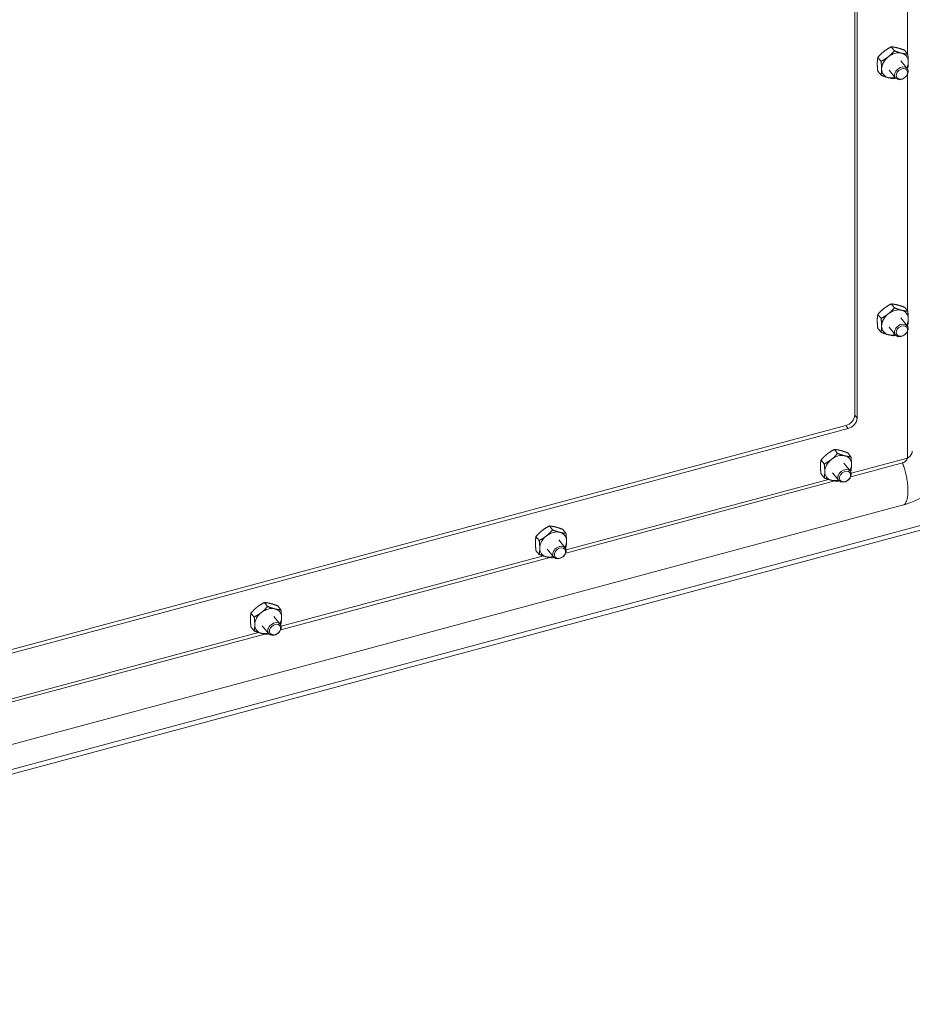
# Model space of a CAD drawing. Units: inches. Extents: x -105 to 132, y -91 to 91.
# Drawn here: x 93 to 100, y 63 to 71 of the extents above; entities that cross this region are included whole.
import ezdxf

# ---------------------------------------------------------------- set-up
doc = ezdxf.new("R2010")
doc.units = ezdxf.units.IN
doc.header["$LTSCALE"] = 8
doc.header["$MEASUREMENT"] = 0
doc.layers.add('Visible (ANSI)', color=7, linetype='Continuous', lineweight=5)
doc.layers.add('Visible Narrow (ANSI)', color=7, linetype='Continuous', lineweight=5)

msp = doc.modelspace()

# ---------------------------------------------------------------- linework, layer by layer
at = {"layer": 'Visible (ANSI)'}
for p, q in [((99.8205, 67.5686), (99.8205, 77.0597)), ((99.8397, 77.0359), (99.8397, 67.5448)), ((100.1313, 70.4209), (100.1062, 70.4519)), ((100.2359, 70.3945), (100.2108, 70.4255)), ((100.0267, 70.3384), (100.0016, 70.3694)), ((100.2312, 70.2815), (100.1811, 70.3434)), ((100.0267, 70.2294), (100.0016, 70.2604)), ((100.1404, 70.2079), (100.0902, 70.2698)), ((100.1313, 68.4085), (100.1062, 68.4395)), ((100.2359, 68.3821), (100.2108, 68.4131)), ((100.0267, 68.3259), (100.0016, 68.3569)), ((100.2312, 68.2691), (100.1811, 68.331)), ((100.0267, 68.217), (100.0016, 68.248)), ((100.1404, 68.1955), (100.0902, 68.2574)), ((88.3703, 64.431), (99.7508, 67.487)), ((99.77, 67.4632), (88.3896, 64.4073)), ((99.6865, 67.269), (99.6614, 67.3)), ((99.582, 67.1865), (99.5569, 67.2175)), ((99.7911, 67.2426), (99.766, 67.2736)), ((99.7864, 67.1296), (99.7363, 67.1915)), ((99.7896, 67.0868), (100.2051, 67.1984)), ((99.582, 67.0775), (99.5569, 67.1085)), ((99.6956, 67.056), (99.6455, 67.1179)), ((97.5587, 66.4877), (99.6656, 67.0535)), ((86.5137, 62.9937), (100.9894, 66.8809)), ((86.5137, 62.9565), (100.9894, 66.8436)), ((100.2026, 66.8662), (86.8495, 63.2805)), ((97.4556, 66.6699), (97.4305, 66.7009)), ((97.5602, 66.6436), (97.5351, 66.6746)), ((97.351, 66.5874), (97.3259, 66.6184)), ((97.5555, 66.5305), (97.5054, 66.5924)), ((95.3278, 65.8886), (97.4347, 66.4544)), ((97.351, 66.4785), (97.3259, 66.5095)), ((97.4647, 66.457), (97.4145, 66.5188)), ((95.2247, 66.0709), (95.1996, 66.1019)), ((95.3293, 66.0445), (95.3042, 66.0755)), ((95.1201, 65.9883), (95.095, 66.0193)), ((95.3246, 65.9315), (95.2745, 65.9934)), ((95.1201, 65.8794), (95.095, 65.9104)), ((95.2337, 65.8579), (95.1836, 65.9198)), ((93.0968, 65.2896), (95.2038, 65.8553))]:
    msp.add_line(p, q, dxfattribs=at)
for centre, major_axis, start_param, end_param in [((100.1357, 70.3066), (-0.0897, -0.0726), 4.695577, 5.742774), ((100.1357, 70.3066), (-0.0897, -0.0726), 3.648379, 4.695577), ((100.1357, 70.3066), (0.0897, 0.0726), 5.742774, 6.789972), ((100.1357, 70.3066), (0.0897, 0.0726), 5.243703, 5.742774), ((100.1357, 70.3066), (-0.0897, -0.0726), 5.742774, 6.789972), ((100.1357, 70.3066), (0.0897, 0.0726), 3.648379, 4.181075), ((100.1357, 68.2942), (-0.0897, -0.0726), 3.648379, 4.695577), ((100.1357, 68.2942), (0.0897, 0.0726), 5.742774, 6.789972), ((100.1357, 68.2942), (-0.0897, -0.0726), 4.695577, 5.742774), ((100.1357, 68.2942), (0.0897, 0.0726), 5.243703, 5.742774), ((100.1357, 68.2942), (-0.0897, -0.0726), 5.742774, 6.789972), ((100.1357, 68.2942), (0.0897, 0.0726), 3.648379, 4.181075), ((99.7508, 67.5499), (0.0598, 0.0484), 4.171978, 5.742774), ((99.77, 67.5261), (-0.0598, -0.0484), 1.030385, 2.601182), ((99.6909, 67.1547), (-0.0897, -0.0726), 4.695577, 5.742774), ((99.6909, 67.1547), (-0.0897, -0.0726), 3.648379, 4.695577), ((99.6909, 67.1547), (0.0897, 0.0726), 5.742774, 6.789972), ((99.6909, 67.1547), (0.0897, 0.0726), 5.243703, 5.742774), ((99.6909, 67.1547), (-0.0897, -0.0726), 5.742774, 6.789972), ((99.6909, 67.1547), (0.0897, 0.0726), 3.648379, 4.181075), ((97.46, 66.5556), (-0.0897, -0.0726), 4.695577, 5.742774), ((97.46, 66.5556), (-0.0897, -0.0726), 3.648379, 4.695577), ((97.46, 66.5556), (0.0897, 0.0726), 5.742774, 6.789972), ((97.46, 66.5556), (-0.0897, -0.0726), 5.742774, 6.789972), ((97.46, 66.5556), (0.0897, 0.0726), 5.243703, 5.742774), ((97.46, 66.5556), (0.0897, 0.0726), 3.648379, 4.181075), ((95.2291, 65.9566), (-0.0897, -0.0726), 3.648379, 4.695577), ((95.2291, 65.9566), (-0.0897, -0.0726), 4.695577, 5.742774), ((95.2291, 65.9566), (0.0897, 0.0726), 5.742774, 6.789972), ((95.2291, 65.9566), (0.0897, 0.0726), 5.243703, 5.742774), ((95.2291, 65.9566), (-0.0897, -0.0726), 5.742774, 6.789972), ((95.2291, 65.9566), (0.0897, 0.0726), 3.648379, 4.181075)]:
    msp.add_ellipse(centre, major_axis=major_axis, ratio=0.740949, start_param=start_param, end_param=end_param, dxfattribs=at)
for centre, major_axis in [((100.1858, 70.2447), (0.0454, 0.0368)), ((100.1899, 70.2397), (0.0379, 0.0307)), ((100.1858, 68.2323), (0.0454, 0.0368)), ((100.1899, 68.2273), (0.0379, 0.0307)), ((99.741, 67.0928), (-0.0454, -0.0368)), ((99.7451, 67.0878), (0.0379, 0.0307)), ((97.5101, 66.4937), (-0.0454, -0.0368)), ((97.5142, 66.4887), (0.0379, 0.0307)), ((95.2792, 65.8947), (-0.0454, -0.0368)), ((95.2833, 65.8896), (0.0379, 0.0307))]:
    msp.add_ellipse(centre, major_axis=major_axis, ratio=0.740949, dxfattribs=at)
for points, weights in [([(100.1062, 70.4519), (100.0738, 70.4352), (100.0496, 70.416)], [1, 1.0379548493, 1]), ([(100.1542, 70.4441), (100.1299, 70.4502), (100.1062, 70.4519)], [1, 1.0379548493, 1]), ([(100.0496, 70.416), (100.0253, 70.3969), (100.0016, 70.3694)], [1, 1.0379548493, 1]), ([(100.0267, 70.3384), (100.0591, 70.3551), (100.0834, 70.3743)], [1, 1.0379548493, 1]), ([(100.0834, 70.3743), (100.1077, 70.3934), (100.1313, 70.4209)], [1, 1.0379548493, 1]), ([(100.1313, 70.4209), (100.1637, 70.4085), (100.188, 70.4023)], [1, 1.0379548493, 1]), ([(100.2108, 70.4255), (100.1784, 70.438), (100.1542, 70.4441)], [1, 1.0379548493, 1]), ([(100.188, 70.4023), (100.2122, 70.3962), (100.2359, 70.3945)], [1, 1.0379548493, 1]), ([(100.2359, 70.3945), (100.2402, 70.36), (100.2402, 70.3347)], [1, 1.0379548493, 1]), ([(100.0016, 70.3694), (99.9973, 70.3456), (99.9973, 70.3203)], [1, 1.0379548493, 1]), ([(99.9973, 70.3203), (99.9973, 70.295), (100.0016, 70.2604)], [1, 1.0379548493, 1]), ([(100.0311, 70.2785), (100.0311, 70.3038), (100.0267, 70.3384)], [1, 1.0379548493, 1]), ([(100.2402, 70.3347), (100.2402, 70.3094), (100.2359, 70.2856)], [1, 1.0379548493, 1]), ([(100.0267, 70.2294), (100.0311, 70.2533), (100.0311, 70.2785)], [1, 1.0379548493, 1]), ([(100.0834, 70.2109), (100.0591, 70.217), (100.0267, 70.2294)], [1, 1.0379548493, 1]), ([(100.2359, 70.2856), (100.2338, 70.2832), (100.2317, 70.2809)], [1, 1.00323136677, 1.00591251498]), ([(100.1313, 70.2031), (100.1077, 70.2048), (100.0834, 70.2109)], [1, 1.0379548493, 1]), ([(100.1404, 70.2079), (100.136, 70.2055), (100.1313, 70.2031)], [1.00910222547, 1.00528779908, 1]), ([(100.0496, 68.4036), (100.0253, 68.3844), (100.0016, 68.3569)], [1, 1.0379548493, 1]), ([(100.1062, 68.4395), (100.0738, 68.4227), (100.0496, 68.4036)], [1, 1.0379548493, 1]), ([(100.0834, 68.3618), (100.1077, 68.381), (100.1313, 68.4085)], [1, 1.0379548493, 1]), ([(100.1542, 68.4317), (100.1299, 68.4378), (100.1062, 68.4395)], [1, 1.0379548493, 1]), ([(100.1313, 68.4085), (100.1637, 68.396), (100.188, 68.3899)], [1, 1.0379548493, 1]), ([(100.2108, 68.4131), (100.1784, 68.4256), (100.1542, 68.4317)], [1, 1.0379548493, 1]), ([(100.188, 68.3899), (100.2122, 68.3838), (100.2359, 68.3821)], [1, 1.0379548493, 1]), ([(100.2359, 68.3821), (100.2402, 68.3475), (100.2402, 68.3223)], [1, 1.0379548493, 1]), ([(100.0016, 68.3569), (99.9973, 68.3331), (99.9973, 68.3079)], [1, 1.0379548493, 1]), ([(99.9973, 68.3079), (99.9973, 68.2826), (100.0016, 68.248)], [1, 1.0379548493, 1]), ([(100.0267, 68.3259), (100.0591, 68.3427), (100.0834, 68.3618)], [1, 1.0379548493, 1]), ([(100.0311, 68.2661), (100.0311, 68.2914), (100.0267, 68.3259)], [1, 1.0379548493, 1]), ([(100.2402, 68.3223), (100.2402, 68.297), (100.2359, 68.2732)], [1, 1.0379548493, 1]), ([(100.0267, 68.217), (100.0311, 68.2408), (100.0311, 68.2661)], [1, 1.0379548493, 1]), ([(100.0834, 68.1985), (100.0591, 68.2046), (100.0267, 68.217)], [1, 1.0379548493, 1]), ([(100.2359, 68.2732), (100.2338, 68.2708), (100.2317, 68.2684)], [1, 1.00323136677, 1.00591251498]), ([(100.1313, 68.1906), (100.1077, 68.1923), (100.0834, 68.1985)], [1, 1.0379548493, 1]), ([(100.1404, 68.1955), (100.136, 68.193), (100.1313, 68.1906)], [1.00910222547, 1.00528779908, 1]), ([(99.6614, 67.3), (99.6291, 67.2833), (99.6048, 67.2641)], [1, 1.0379548493, 1]), ([(99.7094, 67.2922), (99.6851, 67.2983), (99.6614, 67.3)], [1, 1.0379548493, 1]), ([(99.766, 67.2736), (99.7336, 67.2861), (99.7094, 67.2922)], [1, 1.0379548493, 1]), ([(99.5569, 67.2175), (99.5525, 67.1936), (99.5525, 67.1684)], [1, 1.0379548493, 1]), ([(99.6048, 67.2641), (99.5805, 67.245), (99.5569, 67.2175)], [1, 1.0379548493, 1]), ([(99.582, 67.1865), (99.6143, 67.2032), (99.6386, 67.2224)], [1, 1.0379548493, 1]), ([(99.6386, 67.2224), (99.6629, 67.2415), (99.6865, 67.269)], [1, 1.0379548493, 1]), ([(99.6865, 67.269), (99.7189, 67.2566), (99.7432, 67.2504)], [1, 1.0379548493, 1]), ([(99.7432, 67.2504), (99.7674, 67.2443), (99.7911, 67.2426)], [1, 1.0379548493, 1]), ([(99.7911, 67.2426), (99.7955, 67.2081), (99.7955, 67.1828)], [1, 1.0379548493, 1]), ([(99.5525, 67.1684), (99.5525, 67.1431), (99.5569, 67.1085)], [1, 1.0379548493, 1]), ([(99.5863, 67.1266), (99.5863, 67.1519), (99.582, 67.1865)], [1, 1.0379548493, 1]), ([(99.7955, 67.1828), (99.7955, 67.1575), (99.7911, 67.1337)], [1, 1.0379548493, 1]), ([(99.582, 67.0775), (99.5863, 67.1013), (99.5863, 67.1266)], [1, 1.0379548493, 1]), ([(99.6386, 67.059), (99.6143, 67.0651), (99.582, 67.0775)], [1, 1.0379548493, 1]), ([(99.7911, 67.1337), (99.789, 67.1313), (99.787, 67.1289)], [1, 1.00323136677, 1.00591251498]), ([(99.6865, 67.0512), (99.6629, 67.0528), (99.6386, 67.059)], [1, 1.0379548493, 1]), ([(99.6956, 67.056), (99.6912, 67.0536), (99.6865, 67.0512)], [1.00910222547, 1.00528779908, 1]), ([(97.4305, 66.7009), (97.3981, 66.6842), (97.3739, 66.665)], [1, 1.0379548493, 1]), ([(97.4785, 66.6931), (97.4542, 66.6992), (97.4305, 66.7009)], [1, 1.0379548493, 1]), ([(97.5351, 66.6746), (97.5027, 66.687), (97.4785, 66.6931)], [1, 1.0379548493, 1]), ([(97.3259, 66.6184), (97.3216, 66.5946), (97.3216, 66.5693)], [1, 1.0379548493, 1]), ([(97.3739, 66.665), (97.3496, 66.6459), (97.3259, 66.6184)], [1, 1.0379548493, 1]), ([(97.351, 66.5874), (97.3834, 66.6041), (97.4077, 66.6233)], [1, 1.0379548493, 1]), ([(97.4077, 66.6233), (97.432, 66.6424), (97.4556, 66.6699)], [1, 1.0379548493, 1]), ([(97.4556, 66.6699), (97.488, 66.6575), (97.5123, 66.6514)], [1, 1.0379548493, 1]), ([(97.5123, 66.6514), (97.5365, 66.6452), (97.5602, 66.6436)], [1, 1.0379548493, 1]), ([(97.5602, 66.6436), (97.5645, 66.609), (97.5645, 66.5837)], [1, 1.0379548493, 1]), ([(97.3216, 66.5693), (97.3216, 66.544), (97.3259, 66.5095)], [1, 1.0379548493, 1]), ([(97.3554, 66.5276), (97.3554, 66.5528), (97.351, 66.5874)], [1, 1.0379548493, 1]), ([(97.351, 66.4785), (97.3554, 66.5023), (97.3554, 66.5276)], [1, 1.0379548493, 1]), ([(97.5602, 66.5346), (97.5581, 66.5322), (97.556, 66.5299)], [1, 1.00323136677, 1.00591251498]), ([(97.5645, 66.5837), (97.5645, 66.5584), (97.5602, 66.5346)], [1, 1.0379548493, 1]), ([(97.4077, 66.4599), (97.3834, 66.466), (97.351, 66.4785)], [1, 1.0379548493, 1]), ([(97.4556, 66.4521), (97.432, 66.4538), (97.4077, 66.4599)], [1, 1.0379548493, 1]), ([(97.4647, 66.4569), (97.4603, 66.4545), (97.4556, 66.4521)], [1.00910222547, 1.00528779908, 1]), ([(95.143, 66.066), (95.1187, 66.0468), (95.095, 66.0193)], [1, 1.0379548493, 1]), ([(95.1996, 66.1019), (95.1672, 66.0851), (95.143, 66.066)], [1, 1.0379548493, 1]), ([(95.1768, 66.0242), (95.201, 66.0434), (95.2247, 66.0709)], [1, 1.0379548493, 1]), ([(95.2475, 66.0941), (95.2233, 66.1002), (95.1996, 66.1019)], [1, 1.0379548493, 1]), ([(95.2247, 66.0709), (95.2571, 66.0584), (95.2814, 66.0523)], [1, 1.0379548493, 1]), ([(95.3042, 66.0755), (95.2718, 66.0879), (95.2475, 66.0941)], [1, 1.0379548493, 1]), ([(95.095, 66.0193), (95.0907, 65.9955), (95.0907, 65.9702)], [1, 1.0379548493, 1]), ([(95.1201, 65.9883), (95.1525, 66.0051), (95.1768, 66.0242)], [1, 1.0379548493, 1]), ([(95.1245, 65.9285), (95.1245, 65.9538), (95.1201, 65.9883)], [1, 1.0379548493, 1]), ([(95.2814, 66.0523), (95.3056, 66.0462), (95.3293, 66.0445)], [1, 1.0379548493, 1]), ([(95.3293, 66.0445), (95.3336, 66.0099), (95.3336, 65.9847)], [1, 1.0379548493, 1]), ([(95.3336, 65.9847), (95.3336, 65.9594), (95.3293, 65.9356)], [1, 1.0379548493, 1]), ([(95.0907, 65.9702), (95.0907, 65.945), (95.095, 65.9104)], [1, 1.0379548493, 1]), ([(95.1201, 65.8794), (95.1245, 65.9032), (95.1245, 65.9285)], [1, 1.0379548493, 1]), ([(95.3293, 65.9356), (95.3272, 65.9331), (95.3251, 65.9308)], [1, 1.00323136677, 1.00591251498]), ([(95.1768, 65.8608), (95.1525, 65.867), (95.1201, 65.8794)], [1, 1.0379548493, 1]), ([(95.2247, 65.853), (95.201, 65.8547), (95.1768, 65.8608)], [1, 1.0379548493, 1]), ([(95.2338, 65.8578), (95.2294, 65.8554), (95.2247, 65.853)], [1.00910222547, 1.00528779908, 1])]:
    msp.add_rational_spline(points, weights, degree=2, dxfattribs=at)
for points, knots in [([(100.6544, 67.4054), (100.6544, 67.3595), (100.6464, 67.3115), (100.616, 67.2181), (100.5932, 67.1717), (100.5347, 67.0837), (100.4977, 67.0413), (100.4136, 66.9668), (100.3652, 66.934), (100.2785, 66.8908), (100.2406, 66.8764), (100.2026, 66.8662)], [0, 0, 0, 0, 0.648767, 0.648767, 1.300613, 1.300613, 1.985699, 1.985699, 2.692597, 2.692597, 3.199199, 3.199199, 3.199199, 3.199199]), ([(100.2714, 67.2866), (100.2713, 67.2744), (100.2667, 67.2622), (100.258, 67.2517), (100.2517, 67.2442), (100.2435, 67.2375), (100.2342, 67.2321)], [0.436332, 0.436332, 0.436332, 0.436332, 1.095058, 1.095058, 1.095058, 1.570796, 1.570796, 1.570796, 1.570796])]:
    msp.add_open_spline(points, degree=3, knots=knots, dxfattribs=at)
msp.add_open_spline([(100.2342, 67.2321), (100.228, 67.2143), (100.2178, 67.202), (100.2051, 67.1984)], degree=3, dxfattribs=at)
at = {"layer": 'Visible Narrow (ANSI)'}
for p, q in [((100.2342, 70.3966), (100.2342, 72.2507)), ((100.2342, 70.2772), (100.2342, 70.2836)), ((100.2342, 68.3842), (100.2342, 70.2383)), ((100.2342, 68.2647), (100.2342, 68.2712)), ((100.2342, 67.2321), (100.2342, 68.2258)), ((99.8205, 67.5686), (99.8397, 67.5448)), ((99.7508, 67.487), (99.77, 67.4632)), ((99.7934, 67.1137), (100.2342, 67.2321)), ((97.5625, 66.5146), (99.615, 67.0658)), ((95.3316, 65.9156), (97.3841, 66.4667)), ((93.1007, 65.3165), (95.1532, 65.8677))]:
    msp.add_line(p, q, dxfattribs=at)
msp.add_open_spline([(100.2026, 66.8662), (100.2095, 66.868), (100.2294, 66.8865), (100.2506, 66.9687), (100.2259, 67.1075), (100.2026, 67.176), (100.1934, 67.1952)], degree=4, knots=[0.2481849, 0.2481849, 0.2481849, 0.2481849, 0.2481849, 0.375, 0.625, 0.7941597, 0.7941597, 0.7941597, 0.7941597, 0.7941597], dxfattribs=at)

doc.saveas('drawing.dxf')
